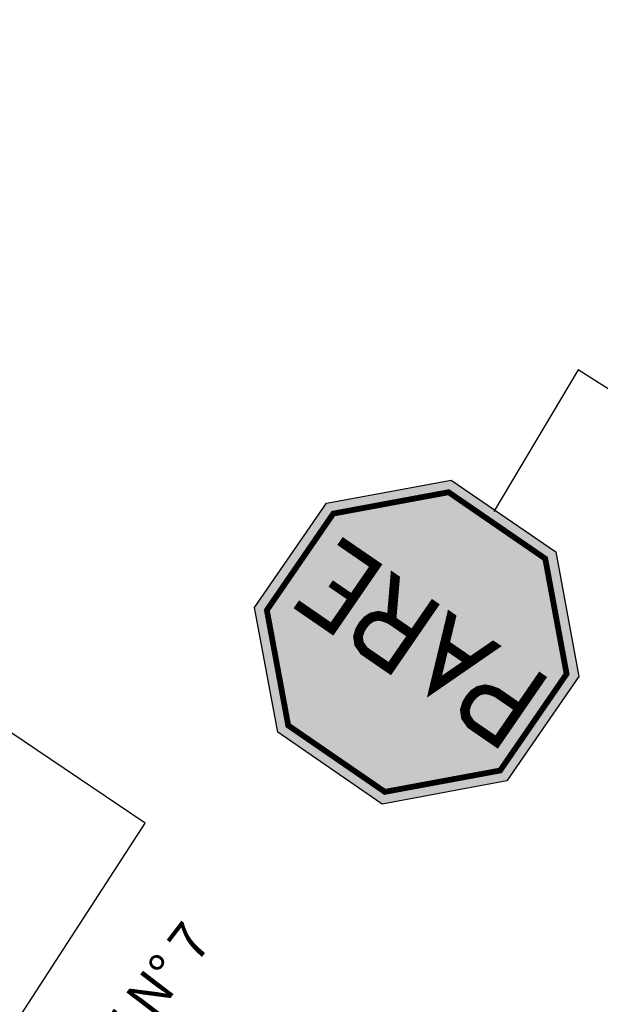
# Model space of a CAD drawing. Extents: x 57 to 1007, y 120 to 714.
# Drawn here: x 353 to 383, y 599 to 650 of the extents above; entities that cross this region are included whole.
import ezdxf

# ---------------------------------------------------------------- set-up
doc = ezdxf.new("R2010")
doc.units = 0
doc.layers.get('0').update_dxf_attribs({"linetype": 'CONTINUOUS'})
for name, color, linetype in [('SIN_PL_FRENTE2', 7, 'CONTINUOUS'), ('SIN_PL_FUNDO1', 255, 'CONTINUOUS'), ('SIN_PL_FUNDO2', 1, 'CONTINUOUS'), ('SINAL-V', 7, 'CONTINUOUS')]:
    doc.layers.add(name, color=color, linetype=linetype)

# ---------------------------------------------------------------- blocks, each defined once
blk = doc.blocks.new('R-01')
blk.add_lwpolyline([(-0.398345237791561, 0.2333452377915605), (-0.398345237791561, 0.5633452377915602), (-0.165, 0.7966904755831206), (0.1649999999999998, 0.7966904755831206), (0.3983452377915602, 0.5633452377915602), (0.3983452377915602, 0.2333452377915605), (0.1649999999999998, 0), (-0.165, 0)], close=True)
at = {"layer": 'SIN_PL_FRENTE2', "color": 255, "const_width": 0.01499999999999999}
blk.add_lwpolyline([(-0.368345237791561, 0.245771644662754), (-0.368345237791561, 0.5509188309203673), (-0.1525735931288079, 0.7666904755831208), (0.1525735931288065, 0.7666904755831212), (0.3683452377915618, 0.5509188309203682), (0.3683452377915618, 0.245771644662754), (0.1525735931288084, 0.02999999999999975), (-0.1525735931288068, 0.02999999999999975)], close=True, dxfattribs=at)
at = {"layer": 'SIN_PL_FRENTE2', "color": 255}
for points, const_width in [([(-0.3186524986595684, 0.2811822505100947), (-0.3186524986595684, 0.4950384471936109), (-0.2376798591154292, 0.4950384471936109), (-0.2160871563006838, 0.486944746937146), (-0.2034914134352871, 0.473455247731442), (-0.1980932364019862, 0.4563685504479833), (-0.1971935393433596, 0.4410804540360088), (-0.1989929334606128, 0.4248930571882922), (-0.2043911051754552, 0.4114035579825883), (-0.2160871563006838, 0.3988133592126264), (-0.2286828991660805, 0.3934175602633876), (-0.2457771220061515, 0.3889210617498907), (-0.3186524986595684, 0.3889210617498907)], 0.02499999999999998), ([(-0.1729235511648865, 0.2865300528702273), (-0.1037259684493181, 0.4678586762796533), (-0.03452838573375006, 0.2872943305079195)], 0.02499999999999998), ([(0.01873349944101155, 0.2834953657111676), (0.01873349944101155, 0.4950384471936109), (0.0997061389851508, 0.4950384471936109), (0.1212988417998963, 0.486944746937146), (0.1338945846652927, 0.473455247731442), (0.1392927616985938, 0.4563685504479833), (0.1401924587572204, 0.4410804540360088), (0.1383930646399673, 0.4248930571882922), (0.1329948929251248, 0.4114035579825883), (0.1212988417998963, 0.3988133592126264), (0.1087030989344996, 0.3934175602633876), (0.09160887609442858, 0.3889210617498907), (0.01873349944101155, 0.3889210617498907)], 0.02499999999999998), ([(0.313556617497844, 0.2946990202462758), (0.2008601326072776, 0.2946990202462758), (0.2008601326072776, 0.4949601105866802), (0.3139249048044306, 0.4949601105866802)], 0.02499999999999998), ([(0.08621069906112755, 0.3889210617498907), (0.1430576851084943, 0.2890613439296179)], 0.02499999999999998), ([(0.270835071876997, 0.3996152162837561), (0.2008601326072776, 0.3996152162837561)], 0.01999999999999999), ([(-0.06014296016912629, 0.3615752121249102), (-0.1476912834931154, 0.3615752121249102)], 0.02499999999999998)]:
    blk.add_lwpolyline(points, dxfattribs=dict(at, const_width=const_width))
for points in [[(-0.1612683895520412, 0.281917046587105), (-0.1883934452952635, 0.281917046587105), (-0.1612683895520412, 0.281917046587105), (-0.1845421667923452, 0.291151777879044)], [(-0.04620151430080627, 0.2827182413582671), (-0.01907645855758383, 0.2827182413582671), (-0.04620151430080627, 0.2827182413582671), (-0.02292773706050227, 0.2919529726502061)], [(0.1321376921399665, 0.2829335108045434), (0.1612136906695146, 0.2826370265393383), (0.1321376921399665, 0.2829335108045434), (0.1539039219032881, 0.2952537652616243)]]:
    blk.add_solid(points, dxfattribs=at)
at = {"layer": 'SIN_PL_FUNDO2'}
for points in [[(-0.3983452377915606, 0.56334523779156), (-2.775557561562891e-16, 0.3983452377915602), (-0.3983452377915606, 0.56334523779156), (-0.1650000000000002, 0.7966904755831203)], [(-0.1649999999999998, 0.7966904755831203), (-2.775557561562891e-16, 0.3983452377915599), (-0.1649999999999998, 0.7966904755831203), (0.1649999999999996, 0.7966904755831203)], [(0.1649999999999996, 0.7966904755831203), (-2.775557561562891e-16, 0.3983452377915602), (0.1649999999999996, 0.7966904755831203), (0.3983452377915601, 0.56334523779156)], [(-0.3983452377915599, 0.2333452377915601), (2.220446049250313e-16, 0.3983452377915598), (-0.3983452377915599, 0.2333452377915601), (-0.3983452377915601, 0.5633452377915596)], [(0.3983452377915602, 0.56334523779156), (-1.110223024625157e-16, 0.3983452377915602), (0.3983452377915602, 0.56334523779156), (0.3983452377915601, 0.2333452377915605)], [(-0.1650000000000002, -1.665334536937735e-16), (-2.775557561562891e-16, 0.3983452377915602), (-0.1650000000000002, -1.665334536937735e-16), (-0.3983452377915606, 0.2333452377915602)], [(0.1649999999999998, 0), (5.551115123125783e-17, 0.3983452377915603), (0.1649999999999998, 0), (-0.1649999999999998, 0)], [(0.3983452377915601, 0.2333452377915602), (-2.775557561562891e-16, 0.3983452377915602), (0.3983452377915601, 0.2333452377915602), (0.1649999999999996, -1.665334536937735e-16)]]:
    blk.add_solid(points, dxfattribs=at)

msp = doc.modelspace()

# ---------------------------------------------------------------- linework, layer by layer
at = {"layer": 'SIN_PL_FUNDO1', "const_width": 38.99999999999999}
msp.add_lwpolyline([(341.8095720392024, 620.4597688797758), (325.8023692053516, 630.6954641387315)], dxfattribs=at)
at = {"layer": 'SINAL-V'}
for p, q in [((382.2675318325515, 631.9659567955057), (377.8782301012934, 624.5910888430351)), ((405.9466632141617, 616.9523939476626), (382.2675318325515, 631.9659567955057)), ((359.7344115730511, 608.3657255428986), (342.2308142194616, 620.1904084788735)), ((345.5457184854757, 586.513733188071), (359.7344115730511, 608.3657255428986))]:
    msp.add_line(p, q, dxfattribs=at)

# ---------------------------------------------------------------- block references
at = {"layer": 'SINAL-V', "xscale": 20, "yscale": 20, "zscale": 20, "rotation": 145.4935306176595}
msp.add_blockref('R-01', (378.3791207413573, 624.3626878443306), dxfattribs=at)

# ---------------------------------------------------------------- texts
msp.add_text('SUPORTE N%%d 7', height=2, rotation=52.57930578705481).set_placement((352.3220420318056, 587.8519033479679))

doc.saveas('drawing.dxf')
